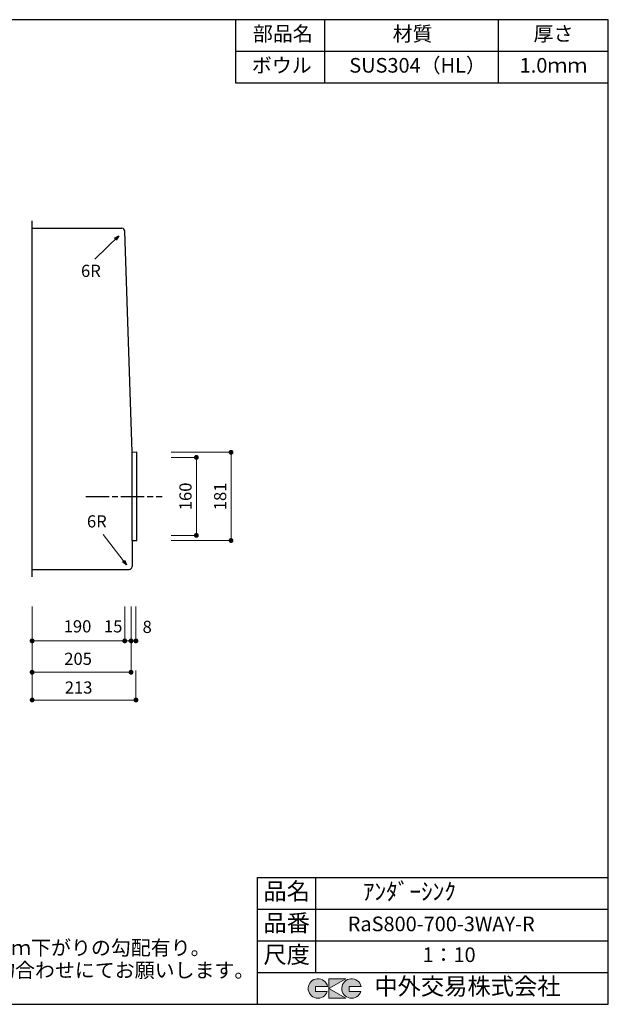
# Model space of a CAD drawing. Units: millimetres. Extents: x 108 to 2834, y -392 to 2024.
# Drawn here: x 1626 to 2834, y 4 to 2024 of the extents above; entities that cross this region are included whole.
import ezdxf
from ezdxf.enums import TextEntityAlignment as Align

# ---------------------------------------------------------------- set-up
doc = ezdxf.new("R2010")
doc.units = ezdxf.units.MM
doc.header["$LTSCALE"] = 4
doc.linetypes.add('ACAD_ISO08W100', pattern=[36, 24, -3, 6, -3])
doc.layers.get('0').update_dxf_attribs({"plot": 0})
for name, color, linetype in [('実形', 7, 'Continuous'), ('枠', 7, 'Continuous'), ('補助', 4, 'Continuous')]:
    doc.layers.add(name, color=color, linetype=linetype)
doc.styles.add('ms明朝', font='MS Mincho.ttf')
doc.styles.get("Standard").update_dxf_attribs({"font": 'txt.shx', "bigfont": 'bigfont.shx'})
doc.styles.add('明朝', font='MS Mincho.ttf')
doc.dimstyles.new('ISO-25', dxfattribs={"dimtxt": 25, "dimasz": 35, "dimexe": 0, "dimexo": 65, "dimgap": 6.25, "dimtad": 1, "dimdsep": 46, "dimtxsty": 'Standard', "dimblk": 'DOTSMALL', "dimcen": 2.5, "dimadec": 0, "dimazin": 0, "dimtfac": 1, "dimtmove": 0, "dimatfit": 3, "dimldrblk": 'OPEN30', "dimfxl": 1, "dimlwd": 15, "dimlwe": 15, "dimarcsym": 0})

# ---------------------------------------------------------------- blocks, each defined once
blk = doc.blocks.new('_Open30')
at = {"color": 0, "lineweight": -2}
for p, q in [((-1, 0.27), (0, 0)), ((0, 0), (-1, -0.27)), ((0, 0), (-1, 0))]:
    blk.add_line(p, q, dxfattribs=at)
blk = doc.blocks.new('_Dot')
at = {"color": 0, "lineweight": -2}
blk.add_line((-0.5, 0), (-1, 0), dxfattribs=at)
at = {"color": 0, "const_width": 0.5}
blk.add_lwpolyline([(-0.25, 0, 1), (0.25, 0, 1)], format="xyb", close=True, dxfattribs=at)
blk = doc.blocks.new('*D155')
at = {"layer": 'Defpoints', "color": 0}
for p in [(1871.7, 1126), (1988.7, 1126), (1871.7, 966)]:
    blk.add_point(p, dxfattribs=at)
at = {"layer": '実形', "color": 0, "lineweight": 18}
for p, q in [((1936.7, 1126), (1988.7, 1126)), ((1988.7, 976), (1988.7, 1116)), ((1936.7, 966), (1988.7, 966))]:
    blk.add_line(p, q, dxfattribs=at)
at = {"layer": '実形', "color": 0, "lineweight": 18, "xscale": 10, "yscale": 10, "zscale": 10}
for p, rotation in [((1988.7, 1126), 90), ((1988.7, 966), 270)]:
    blk.add_blockref('_Dot', p, dxfattribs=dict(at, rotation=rotation))
at = {"layer": '実形', "color": 0, "insert": (1969.6, 1046), "char_height": 25, "attachment_point": 5, "rotation": 90}
blk.add_mtext('160', dxfattribs=at)
blk = doc.blocks.new('*D156')
at = {"layer": 'Defpoints', "color": 0}
for p in [(1871.7, 1136.5), (2059.9, 1136.5), (1871.7, 955.5)]:
    blk.add_point(p, dxfattribs=at)
at = {"layer": '実形', "color": 0, "lineweight": 18}
for p, q in [((1936.7, 1136.5), (2059.9, 1136.5)), ((2059.9, 965.5), (2059.9, 1126.5)), ((1936.7, 955.5), (2059.9, 955.5))]:
    blk.add_line(p, q, dxfattribs=at)
at = {"layer": '実形', "color": 0, "lineweight": 18, "xscale": 10, "yscale": 10, "zscale": 10}
for p, rotation in [((2059.9, 1136.5), 90), ((2059.9, 955.5), 270)]:
    blk.add_blockref('_Dot', p, dxfattribs=dict(at, rotation=rotation))
at = {"layer": '実形', "color": 0, "insert": (2040.8, 1046), "char_height": 25, "attachment_point": 5, "rotation": 90}
blk.add_mtext('181', dxfattribs=at)
blk = doc.blocks.new('*D163')
at = {"layer": 'Defpoints', "color": 0}
for p in [(1651.7, 884.9), (1854.7, 884.9), (1854.7, 749.6)]:
    blk.add_point(p, dxfattribs=at)
at = {"layer": '実形', "color": 0, "lineweight": 18}
for p, q in [((1651.7, 819.9), (1651.7, 749.6)), ((1854.7, 819.9), (1854.7, 749.6)), ((1661.7, 749.6), (1844.7, 749.6))]:
    blk.add_line(p, q, dxfattribs=at)
at = {"layer": '実形', "color": 0, "lineweight": 18, "xscale": 10, "yscale": 10, "zscale": 10, "rotation": 180}
blk.add_blockref('_Dot', (1651.7, 749.6), dxfattribs=at)
at = {"layer": '実形', "color": 0, "lineweight": 18, "xscale": 10, "yscale": 10, "zscale": 10}
blk.add_blockref('_Dot', (1854.7, 749.6), dxfattribs=at)
at = {"layer": '実形', "color": 0, "insert": (1744.9, 776.2), "char_height": 25, "attachment_point": 5}
blk.add_mtext('190', dxfattribs=at)
blk = doc.blocks.new('*D164')
at = {"layer": 'Defpoints', "color": 0}
for p in [(1651.7, 884.9), (1841.7, 884.9), (1841.7, 749.6)]:
    blk.add_point(p, dxfattribs=at)
at = {"layer": '実形', "color": 0, "lineweight": 18}
for p, q in [((1651.7, 819.9), (1651.7, 749.6)), ((1841.7, 819.9), (1841.7, 749.6)), ((1661.7, 749.6), (1831.7, 749.6))]:
    blk.add_line(p, q, dxfattribs=at)
at = {"layer": '実形', "color": 0, "lineweight": 18, "xscale": 10, "yscale": 10, "zscale": 10, "rotation": 180}
blk.add_blockref('_Dot', (1651.7, 749.6), dxfattribs=at)
at = {"layer": '実形', "color": 0, "lineweight": 18, "xscale": 10, "yscale": 10, "zscale": 10}
blk.add_blockref('_Dot', (1841.7, 749.6), dxfattribs=at)
at = {"layer": '実形', "color": 0, "insert": (1818, 776.2), "char_height": 25, "attachment_point": 5}
blk.add_mtext('15', dxfattribs=at)
blk = doc.blocks.new('*D165')
at = {"layer": 'Defpoints', "color": 0}
for p in [(1651.7, 884.9), (1864.7, 884.9), (1864.7, 749.6)]:
    blk.add_point(p, dxfattribs=at)
at = {"layer": '実形', "color": 0, "lineweight": 18}
for p, q in [((1651.7, 819.9), (1651.7, 749.6)), ((1864.7, 819.9), (1864.7, 749.6)), ((1661.7, 749.6), (1854.7, 749.6))]:
    blk.add_line(p, q, dxfattribs=at)
at = {"layer": '実形', "color": 0, "lineweight": 18, "xscale": 10, "yscale": 10, "zscale": 10, "rotation": 180}
blk.add_blockref('_Dot', (1651.7, 749.6), dxfattribs=at)
at = {"layer": '実形', "color": 0, "lineweight": 18, "xscale": 10, "yscale": 10, "zscale": 10}
blk.add_blockref('_Dot', (1864.7, 749.6), dxfattribs=at)
at = {"layer": '実形', "color": 0, "insert": (1887.8, 775.1), "char_height": 25, "attachment_point": 5}
blk.add_mtext('8', dxfattribs=at)
blk = doc.blocks.new('*D166')
at = {"layer": 'Defpoints', "color": 0}
for p in [(1651.7, 819.9), (1854.7, 819.9), (1854.7, 685.2)]:
    blk.add_point(p, dxfattribs=at)
at = {"layer": '実形', "color": 0, "lineweight": 18}
for p, q in [((1651.7, 754.9), (1651.7, 685.2)), ((1854.7, 754.9), (1854.7, 685.2)), ((1661.7, 685.2), (1844.7, 685.2))]:
    blk.add_line(p, q, dxfattribs=at)
at = {"layer": '実形', "color": 0, "lineweight": 18, "xscale": 10, "yscale": 10, "zscale": 10, "rotation": 180}
blk.add_blockref('_Dot', (1651.7, 685.2), dxfattribs=at)
at = {"layer": '実形', "color": 0, "lineweight": 18, "xscale": 10, "yscale": 10, "zscale": 10}
blk.add_blockref('_Dot', (1854.7, 685.2), dxfattribs=at)
at = {"layer": '実形', "color": 0, "insert": (1746, 709.6), "char_height": 25, "attachment_point": 5}
blk.add_mtext('205', dxfattribs=at)
blk = doc.blocks.new('*D167')
at = {"layer": 'Defpoints', "color": 0}
for p in [(1651.7, 884.9), (1864.7, 753.8), (1864.7, 628.3)]:
    blk.add_point(p, dxfattribs=at)
at = {"layer": '実形', "color": 0, "lineweight": 18}
for p, q in [((1651.7, 819.9), (1651.7, 628.3)), ((1864.7, 688.8), (1864.7, 628.3)), ((1661.7, 628.3), (1854.7, 628.3))]:
    blk.add_line(p, q, dxfattribs=at)
at = {"layer": '実形', "color": 0, "lineweight": 18, "xscale": 10, "yscale": 10, "zscale": 10, "rotation": 180}
blk.add_blockref('_Dot', (1651.7, 628.3), dxfattribs=at)
at = {"layer": '実形', "color": 0, "lineweight": 18, "xscale": 10, "yscale": 10, "zscale": 10}
blk.add_blockref('_Dot', (1864.7, 628.3), dxfattribs=at)
at = {"layer": '実形', "color": 0, "insert": (1747.1, 650.7), "char_height": 25, "attachment_point": 5}
blk.add_mtext('213', dxfattribs=at)

msp = doc.modelspace()

# ---------------------------------------------------------------- hatches: boundary and pattern name
at = {"layer": '実形'}
h = msp.add_hatch(color=0, dxfattribs=at)
edge = h.paths.add_edge_path()
edge.add_arc((2307.166, 36.5), 20, 11.647724, 342.656106)
edge.add_line((2326.257, 30.538), (2302.166, 30.538))
edge.add_line((2302.166, 30.538), (2302.166, 40.538))
edge.add_line((2302.166, 40.538), (2326.754, 40.538))
edge = h.paths.add_edge_path()
edge.add_arc((2238.256, 36.5), 20, 11.647724, 342.656106)
edge.add_line((2257.346, 30.538), (2233.256, 30.538))
edge.add_line((2233.256, 30.538), (2233.256, 40.538))
edge.add_line((2233.256, 40.538), (2257.844, 40.538))
h.paths.add_polyline_path([(2295.642, 56.5), (2260.642, 56.5), (2260.642, 16.5), (2295.642, 16.5), (2260.642, 36.5)])

# ---------------------------------------------------------------- linework, layer by layer
at = {"layer": '実形', "color": 0}
for p, q in [((2834, 4), (2834, 2024)), ((2114, 264), (2834, 264)), ((2114, 4), (2114, 264)), ((2234, 69), (2234, 264)), ((2114, 199), (2834, 199)), ((2114, 4), (2114, 199)), ((2234, 134), (2234, 199)), ((2234, 69), (2234, 199)), ((2114, 134), (2834, 134)), ((2114, 69), (2834, 69)), ((2234, 69), (2834, 69)), ((174, 4), (2834, 4))]:
    msp.add_line(p, q, dxfattribs=at)
at = {"layer": '実形'}
for p, q in [((1651.742, 881.012), (1651.742, 1611.012)), ((1651.742, 1596.012), (1835.932, 1596.012)), ((1856.742, 1136.512), (1841.929, 1590.208)), ((1856.742, 955.512), (1856.742, 1136.512)), ((1866.742, 1136.512), (1856.753, 1136.186)), ((1866.742, 955.512), (1866.742, 1136.512)), ((1856.742, 955.512), (1856.739, 902.012)), ((1856.742, 955.512), (1866.742, 955.512)), ((1651.742, 896.012), (1850.739, 896.012))]:
    msp.add_line(p, q, dxfattribs=at)
at = {"layer": '実形', "linetype": 'ACAD_ISO08W100', "ltscale": 0.5}
msp.add_line((1761.889, 1046.012), (1918.571, 1046.012), dxfattribs=at)
at = {"layer": '実形', "color": 0, "lineweight": 5}
for p, q in [((2257.844, 40.538), (2233.256, 40.538)), ((2233.256, 40.538), (2233.256, 30.538)), ((2260.642, 56.5), (2260.642, 16.5)), ((2260.642, 36.5), (2295.642, 56.5)), ((2295.642, 56.5), (2260.642, 56.5)), ((2326.754, 40.538), (2302.166, 40.538)), ((2302.166, 40.538), (2302.166, 30.538)), ((2233.256, 30.538), (2257.346, 30.538)), ((2295.642, 16.5), (2260.642, 36.5)), ((2302.166, 30.538), (2326.257, 30.538)), ((2260.642, 16.5), (2295.642, 16.5))]:
    msp.add_line(p, q, dxfattribs=at)
at = {"layer": '実形'}
for centre, start, end in [((1835.932, 1590.012), 1.870027, 90), ((1850.739, 902.012), 270, 0)]:
    msp.add_arc(centre, 6, start, end, dxfattribs=at)
at = {"layer": '実形', "color": 0, "lineweight": 5}
for centre in [(2238.256, 36.5), (2307.166, 36.5)]:
    msp.add_arc(centre, 20, 11.647724, 342.656106, dxfattribs=at)
at = {"layer": '枠', "color": 0}
msp.add_line((2834, 2024), (174, 2024), dxfattribs=at)
at = {"layer": '補助', "color": 0}
for p, q in [((2069.387, 1894), (2069.387, 2024)), ((2252.548, 1894), (2252.548, 2024)), ((2609, 1894), (2609, 2024)), ((2834, 1959), (2069.387, 1959)), ((2834, 1894), (2069.387, 1894))]:
    msp.add_line(p, q, dxfattribs=at)

# ---------------------------------------------------------------- texts
at = {"layer": '実形', "color": 0}
for s, height, style, p in [('ボウル', 30, '明朝', (2164.056, 1926.5)), ('SUS304（HL）', 30, '明朝', (2442.674, 1926.5)), ('1.0ｍｍ', 30, '明朝', (2721.5, 1926.5)), ('中外交易株式会社', 35, 'ms明朝', (2544.924, 36.5))]:
    msp.add_text(s, height=height, dxfattribs=dict(at, style=style)).set_placement(p, align=Align.MIDDLE)
at = {"layer": '実形'}
for p in [(1792.594, 1488.439), (1804.787, 974.449)]:
    msp.add_text('6R', height=25, dxfattribs=at).set_placement(p, align=Align.BOTTOM_RIGHT)
at = {"layer": '実形', "color": 0}
for s, p in [('品名', (2174, 231.5)), ('品番', (2174, 166.5)), ('尺度', (2174, 101.5))]:
    msp.add_text(s, height=35, dxfattribs=at).set_placement(p, align=Align.MIDDLE)
at = {"layer": '実形', "style": 'ms明朝'}
for s, height, p in [('ｱﾝﾀﾞｰｼﾝｸ', 35, (2425.775, 230.831)), ('RaS800-700-3WAY-R', 30, (2491.12, 165.02)), ('1：10', 30, (2507.255, 101.782))]:
    msp.add_text(s, height=height, dxfattribs=at).set_placement(p, align=Align.MIDDLE)
at = {"layer": '実形'}
for s, p in [('※排水口外周W35ｍｍ,H3ｍｍﾗｳﾝﾄﾞﾃｰﾊﾟｰ有り。排水口側のシンク底面中央に8ｍｍ下がりの勾配有り。', (1074.407, 116.205)), ('※実寸には製造上の誤差が多少生ずる場合があります。シンクの穴あけ加工は現物合わせにてお願いします。', (1104.978, 70.074))]:
    msp.add_text(s, height=30, dxfattribs=at).set_placement(p, align=Align.MIDDLE)
at = {"layer": '補助', "color": 0, "style": '明朝'}
for s, p in [('部品名', (2166.124, 1991.5)), ('材質', (2432.377, 1991.119)), ('厚さ', (2721.5, 1991.5))]:
    msp.add_text(s, height=30, dxfattribs=at).set_placement(p, align=Align.MIDDLE)

# ---------------------------------------------------------------- dimensions: what is measured, and where the dimension line sits
at = {"layer": '実形'}
for base, p1, p2, picture, middle in [((2059.901, 1136.512), (1871.742, 955.512), (1871.742, 1136.512), '*D156', (2040.801, 1046.012)), ((1988.659, 1126.012), (1871.742, 966.012), (1871.742, 1126.012), '*D155', (1969.559, 1046.012))]:
    dim = msp.add_linear_dim(base=base, p1=p1, p2=p2, angle=90, dimstyle='ISO-25', override={"dimtxt": 25, "dimasz": 10, "dimgap": 6.6, "dimblk": 'Dot', "dimtmove": 2, "dimlwd": 18, "dimlwe": 18}, dxfattribs=at)
    dim.commit()
    dim.dimension.update_dxf_attribs({"geometry": picture, "text_midpoint": middle})
for base, p1, p2, text, picture, middle in [((1854.742, 749.589), (1651.742, 884.862), (1854.742, 884.862), '190', '*D163', (1744.877, 776.187)), ((1841.739, 749.589), (1651.742, 884.862), (1841.739, 884.862), '15', '*D164', (1817.98, 776.187)), ((1864.742, 749.589), (1651.742, 884.862), (1864.742, 884.862), '8', '*D165', (1887.809, 775.095)), ((1854.742, 685.227), (1651.742, 819.862), (1854.742, 819.862), '205', '*D166', (1745.968, 709.613))]:
    dim = msp.add_linear_dim(base=base, p1=p1, p2=p2, angle=180, text=text, dimstyle='ISO-25', override={"dimtxt": 25, "dimasz": 10, "dimgap": 6.6, "dimblk": 'Dot', "dimtmove": 2, "dimlwd": 18, "dimlwe": 18}, dxfattribs=at)
    dim.commit()
    dim.dimension.update_dxf_attribs({"geometry": picture, "text_midpoint": middle, "dimtype": 160})
dim = msp.add_linear_dim(base=(1864.742, 628.339), p1=(1651.742, 884.862), p2=(1864.742, 753.799), angle=180, dimstyle='ISO-25', override={"dimtxt": 25, "dimasz": 10, "dimgap": 6.6, "dimblk": 'Dot', "dimtmove": 2, "dimlwd": 18, "dimlwe": 18}, dxfattribs=at)
dim.commit()
dim.dimension.update_dxf_attribs({"geometry": '*D167', "text_midpoint": (1747.059, 650.68), "dimtype": 160})

# ---------------------------------------------------------------- leaders
for points in [[(1829.434, 1580.665), (1780.589, 1532.715)], [(1845.344, 905.612), (1797.76, 968.082)]]:
    msp.add_leader(points, dimstyle='ISO-25', override={"dimtxt": 30, "dimasz": 10, "dimgap": 6.6, "dimtad": 0, "dimtmove": 2, "dimlwd": 18, "dimlwe": 18}, dxfattribs=at)

doc.saveas('drawing.dxf')
